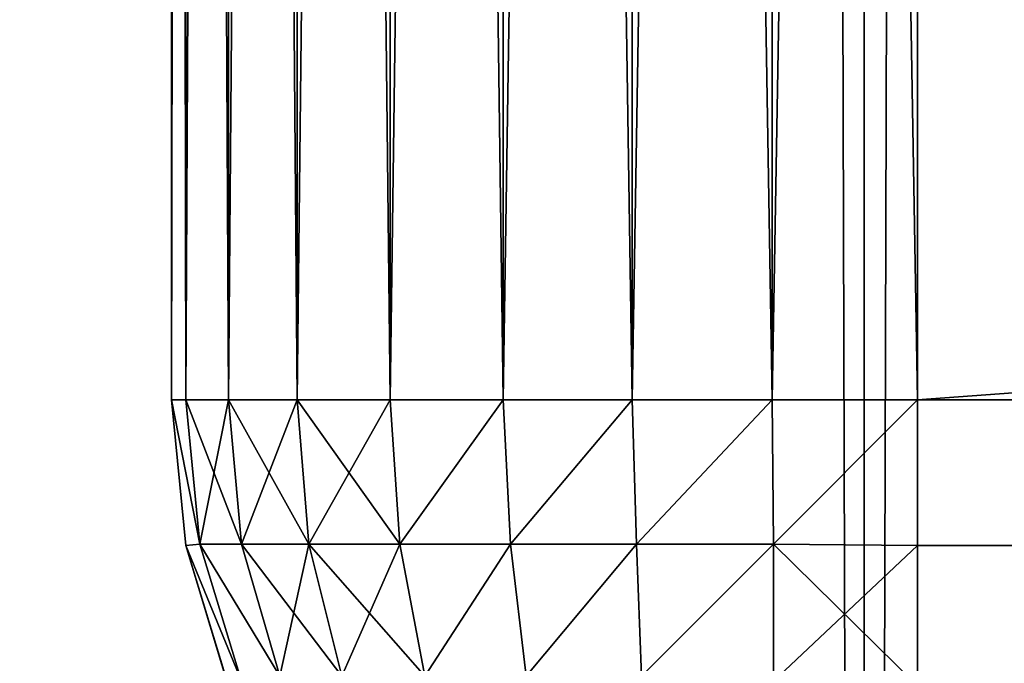
# Model space of a CAD drawing. Extents: x 1276 to 7877, y 924 to 3460.
# Drawn here: x 4906 to 4910, y 962 to 964 of the extents above; entities that cross this region are included whole.
import ezdxf

# ---------------------------------------------------------------- set-up
doc = ezdxf.new("R2010")
doc.units = 0
doc.header["$LTSCALE"] = 25.4
doc.layers.get('0').update_dxf_attribs({"color": 13, "linetype": 'CONTINUOUS'})

# ---------------------------------------------------------------- blocks, each defined once
blk = doc.blocks.new('GROUP_29')
at = {"color": 46}
mesh = blk.add_polyface(dxfattribs=at)
corners = [(3.7252, 32.7845, 20), (3, 2489.8526, 20), (3, 40.1474, 20), (3.7252, 2497.2155, 20), (5.8299, 2504.1537, 20), (5.8299, 25.8463, 20), (9.2477, 2510.548, 20), (9.2477, 19.452, 20), (13.8473, 2516.1527, 20), (13.8473, 13.8473, 20), (19.452, 9.2477, 20), (19.452, 2520.7523, 20), (25.8463, 2524.1701, 20), (25.8463, 5.8299, 20), (32.7845, 3.7252, 20), (32.7845, 2526.2748, 20), (40.1474, 2527, 20), (40.1474, 3, 20), (477, 2527, 20), (477, 3, 20)]
mesh.append_faces([[corners[k] for k in face] for face in [(0, 1, 2), (18, 17, 19)]], dxfattribs={"vtx0": -1, "color": 46})
mesh.append_faces([[corners[k] for k in face] for face in [(1, 0, 3), (3, 0, 4), (4, 5, 6), (6, 7, 8), (8, 10, 11), (11, 10, 12), (12, 14, 15), (15, 14, 16), (16, 17, 18)]], dxfattribs={"vtx0": -1, "vtx1": -1, "color": 46})
mesh.append_faces([[corners[k] for k in face] for face in [(4, 0, 5), (6, 5, 7), (8, 7, 9), (8, 9, 10), (12, 10, 13), (12, 13, 14), (16, 14, 17)]], dxfattribs={"vtx0": -1, "vtx2": -1, "color": 46})
mesh = blk.add_polyface(dxfattribs=at)
corners = [(3, 2489.8526), (3.7252, 32.7845), (3, 40.1474), (3.7252, 2497.2155), (5.8299, 2504.1537), (5.8299, 25.8463), (9.2477, 2510.548), (9.2477, 19.452), (13.8473, 2516.1527), (13.8473, 13.8473), (19.452, 9.2477), (19.452, 2520.7523), (25.8463, 2524.1701), (25.8463, 5.8299), (32.7845, 3.7252), (32.7845, 2526.2748), (40.1474, 2527), (40.1474, 3), (477, 2527), (477, 3)]
mesh.append_faces([[corners[k] for k in face] for face in [(0, 1, 2), (17, 18, 19)]], dxfattribs={"vtx0": -1, "color": 46})
mesh.append_faces([[corners[k] for k in face] for face in [(1, 4, 5), (5, 6, 7), (7, 8, 9), (9, 8, 10), (10, 12, 13), (13, 12, 14), (14, 16, 17)]], dxfattribs={"vtx0": -1, "vtx1": -1, "color": 46})
mesh.append_faces([[corners[k] for k in face] for face in [(1, 0, 3), (1, 3, 4), (5, 4, 6), (7, 6, 8), (10, 8, 11), (10, 11, 12), (14, 12, 15), (14, 15, 16), (17, 16, 18)]], dxfattribs={"vtx0": -1, "vtx2": -1, "color": 46})
blk = doc.blocks.new('GROUP_32')
at = {"color": 0}
for p, q in [((0, 37, 765), (0, 3, 765)), ((0, 3, 711), (0, 37, 711)), ((0, 3, 711), (0, 37, 711)), ((0, 37, 765), (0, 3, 765)), ((0.0576, 3, 710.4147), (0.0576, 37, 710.4147)), ((0.0576, 3, 710.4147), (0.0576, 37, 710.4147)), ((0.0576, 37, 765.5853), (0.0576, 3, 765.5853)), ((0.0576, 37, 765.5853), (0.0576, 3, 765.5853)), ((0.2284, 3, 709.8519), (0.2284, 37, 709.8519)), ((0.2284, 3, 709.8519), (0.2284, 37, 709.8519)), ((0.2284, 37, 766.1481), (0.2284, 3, 766.1481)), ((0.2284, 37, 766.1481), (0.2284, 3, 766.1481)), ((0.5056, 3, 709.3333), (0.5056, 37, 709.3333)), ((0.5056, 3, 709.3333), (0.5056, 37, 709.3333)), ((0.5056, 37, 766.6667), (0.5056, 3, 766.6667)), ((0.5056, 37, 766.6667), (0.5056, 3, 766.6667)), ((0.8787, 3, 708.8787), (0.8787, 37, 708.8787)), ((0.8787, 3, 708.8787), (0.8787, 37, 708.8787)), ((0.8787, 37, 767.1213), (0.8787, 3, 767.1213)), ((0.8787, 37, 767.1213), (0.8787, 3, 767.1213)), ((1.3333, 3, 708.5056), (1.3333, 37, 708.5056)), ((1.3333, 3, 708.5056), (1.3333, 37, 708.5056)), ((1.3333, 37, 767.4944), (1.3333, 3, 767.4944)), ((1.3333, 37, 767.4944), (1.3333, 3, 767.4944)), ((1.8519, 3, 708.2284), (1.8519, 37, 708.2284)), ((1.8519, 3, 708.2284), (1.8519, 37, 708.2284)), ((1.8519, 37, 767.7716), (1.8519, 3, 767.7716)), ((1.8519, 37, 767.7716), (1.8519, 3, 767.7716)), ((2.4147, 3, 708.0576), (2.4147, 37, 708.0576)), ((2.4147, 3, 708.0576), (2.4147, 37, 708.0576)), ((2.4147, 37, 767.9424), (2.4147, 3, 767.9424)), ((2.4147, 37, 767.9424), (2.4147, 3, 767.9424)), ((3, 37, 708), (3, 3, 708)), ((3, 3, 768), (3, 37, 768)), ((3, 37, 708), (3, 3, 708)), ((3, 3, 768), (3, 37, 768)), ((0, 3, 765), (0, 3, 711)), ((0, 3, 711), (0.0576, 2.4147, 711)), ((0.0576, 2.4147, 765), (0, 3, 765)), ((0, 3, 765), (0, 3, 711)), ((0, 3, 711), (0.0576, 2.4147, 711)), ((0.0576, 3, 710.4147), (0, 3, 711)), ((0, 3, 765), (0.0576, 3, 765.5853)), ((0.0576, 2.4147, 765), (0, 3, 765)), ((0.0576, 3, 710.4147), (0, 3, 711)), ((0, 3, 765), (0.0576, 3, 765.5853)), ((0.0576, 3, 710.4147), (0.1142, 2.4204, 710.4204)), ((0.0576, 3, 710.4147), (0.1142, 2.4204, 710.4204)), ((0.2284, 3, 709.8519), (0.0576, 3, 710.4147)), ((0.0576, 3, 765.5853), (0.1142, 2.4204, 765.5796)), ((0.0576, 3, 765.5853), (0.2284, 3, 766.1481)), ((0.0576, 3, 765.5853), (0.1142, 2.4204, 765.5796)), ((0.2284, 3, 709.8519), (0.0576, 3, 710.4147)), ((0.0576, 3, 765.5853), (0.2284, 3, 766.1481)), ((0.2284, 3, 709.8519), (0.2812, 2.4204, 709.8697)), ((0.2284, 3, 709.8519), (0.2812, 2.4204, 709.8697)), ((0.5056, 3, 709.3333), (0.2284, 3, 709.8519)), ((0.2284, 3, 766.1481), (0.5056, 3, 766.6667)), ((0.2284, 3, 766.1481), (0.2812, 2.4204, 766.1303)), ((0.2284, 3, 766.1481), (0.2812, 2.4204, 766.1303)), ((0.5056, 3, 709.3333), (0.2284, 3, 709.8519)), ((0.2284, 3, 766.1481), (0.5056, 3, 766.6667)), ((0.5056, 3, 709.3333), (0.5525, 2.4204, 709.3623)), ((0.5056, 3, 709.3333), (0.5525, 2.4204, 709.3623)), ((0.8787, 3, 708.8787), (0.5056, 3, 709.3333)), ((0.5056, 3, 766.6667), (0.8787, 3, 767.1213)), ((0.5056, 3, 766.6667), (0.5525, 2.4204, 766.6377)), ((0.5056, 3, 766.6667), (0.5525, 2.4204, 766.6377)), ((0.8787, 3, 708.8787), (0.5056, 3, 709.3333)), ((0.5056, 3, 766.6667), (0.8787, 3, 767.1213)), ((1.3333, 3, 708.5056), (0.8787, 3, 708.8787)), ((0.8787, 3, 708.8787), (0.9175, 2.4204, 708.9175)), ((0.8787, 3, 708.8787), (0.9175, 2.4204, 708.9175)), ((0.8787, 3, 767.1213), (0.9175, 2.4204, 767.0825)), ((0.8787, 3, 767.1213), (1.3333, 3, 767.4944)), ((0.8787, 3, 767.1213), (0.9175, 2.4204, 767.0825)), ((1.3333, 3, 708.5056), (0.8787, 3, 708.8787)), ((0.8787, 3, 767.1213), (1.3333, 3, 767.4944)), ((1.3333, 3, 708.5056), (1.3623, 2.4204, 708.5525)), ((1.8519, 3, 708.2284), (1.3333, 3, 708.5056)), ((1.3333, 3, 708.5056), (1.3623, 2.4204, 708.5525)), ((1.3333, 3, 767.4944), (1.3623, 2.4204, 767.4475)), ((1.3333, 3, 767.4944), (1.3623, 2.4204, 767.4475)), ((1.3333, 3, 767.4944), (1.8519, 3, 767.7716)), ((1.8519, 3, 708.2284), (1.3333, 3, 708.5056)), ((1.3333, 3, 767.4944), (1.8519, 3, 767.7716)), ((1.8519, 3, 708.2284), (1.8697, 2.4204, 708.2812)), ((2.4147, 3, 708.0576), (1.8519, 3, 708.2284)), ((1.8519, 3, 708.2284), (1.8697, 2.4204, 708.2812)), ((1.8519, 3, 767.7716), (1.8697, 2.4204, 767.7188)), ((1.8519, 3, 767.7716), (2.4147, 3, 767.9424)), ((1.8519, 3, 767.7716), (1.8697, 2.4204, 767.7188)), ((2.4147, 3, 708.0576), (1.8519, 3, 708.2284)), ((1.8519, 3, 767.7716), (2.4147, 3, 767.9424)), ((2.4147, 3, 708.0576), (2.4204, 2.4204, 708.1142)), ((3, 3, 708), (2.4147, 3, 708.0576)), ((2.4147, 3, 708.0576), (2.4204, 2.4204, 708.1142)), ((2.4147, 3, 767.9424), (2.4204, 2.4204, 767.8858)), ((2.4147, 3, 767.9424), (3, 3, 768)), ((2.4147, 3, 767.9424), (2.4204, 2.4204, 767.8858)), ((3, 3, 708), (2.4147, 3, 708.0576)), ((2.4147, 3, 767.9424), (3, 3, 768)), ((3, 2.4147, 708.0576), (3, 3, 708)), ((3, 3, 708), (467, 3, 708)), ((3, 3, 708), (467, 3, 708)), ((467, 3, 768), (3, 3, 768)), ((3, 2.4147, 708.0576), (3, 3, 708)), ((3, 3, 768), (3, 2.4147, 767.9424)), ((467, 3, 768), (3, 3, 768)), ((3, 3, 768), (3, 2.4147, 767.9424)), ((0.0576, 2.4147, 711), (0.1142, 2.4204, 710.4204)), ((0.0576, 2.4147, 711), (0.1142, 2.4204, 710.4204)), ((0.0576, 2.4147, 765), (0.1142, 2.4204, 765.5796)), ((0.0576, 2.4147, 765), (0.1142, 2.4204, 765.5796)), ((0.2812, 2.4204, 709.8697), (0.1142, 2.4204, 710.4204)), ((0.1142, 2.4204, 710.4204), (0.2812, 1.8697, 710.4204)), ((0.2812, 2.4204, 709.8697), (0.1142, 2.4204, 710.4204)), ((0.1142, 2.4204, 710.4204), (0.2812, 1.8697, 710.4204)), ((0.1142, 2.4204, 765.5796), (0.2812, 2.4204, 766.1303)), ((0.2812, 1.8697, 765.5796), (0.1142, 2.4204, 765.5796)), ((0.2812, 1.8697, 765.5796), (0.1142, 2.4204, 765.5796)), ((0.1142, 2.4204, 765.5796), (0.2812, 2.4204, 766.1303)), ((0.5525, 2.4204, 709.3623), (0.2812, 2.4204, 709.8697)), ((0.2812, 2.4204, 709.8697), (0.4361, 1.8897, 709.8897)), ((0.5525, 2.4204, 709.3623), (0.2812, 2.4204, 709.8697)), ((0.2812, 2.4204, 709.8697), (0.4361, 1.8897, 709.8897)), ((0.2812, 2.4204, 766.1303), (0.5525, 2.4204, 766.6377)), ((0.2812, 2.4204, 766.1303), (0.4361, 1.8897, 766.1103)), ((0.2812, 2.4204, 766.1303), (0.5525, 2.4204, 766.6377)), ((0.2812, 2.4204, 766.1303), (0.4361, 1.8897, 766.1103)), ((0.9175, 2.4204, 708.9175), (0.5525, 2.4204, 709.3623)), ((0.5525, 2.4204, 709.3623), (0.6843, 1.8897, 709.4253)), ((0.5525, 2.4204, 709.3623), (0.6843, 1.8897, 709.4253)), ((0.9175, 2.4204, 708.9175), (0.5525, 2.4204, 709.3623)), ((0.5525, 2.4204, 766.6377), (0.9175, 2.4204, 767.0825)), ((0.5525, 2.4204, 766.6377), (0.9175, 2.4204, 767.0825)), ((0.5525, 2.4204, 766.6377), (0.6843, 1.8897, 766.5747)), ((0.5525, 2.4204, 766.6377), (0.6843, 1.8897, 766.5747)), ((1.3623, 2.4204, 708.5525), (0.9175, 2.4204, 708.9175)), ((1.3623, 2.4204, 708.5525), (0.9175, 2.4204, 708.9175)), ((0.9175, 2.4204, 708.9175), (1.0183, 1.8897, 709.0183)), ((0.9175, 2.4204, 708.9175), (1.0183, 1.8897, 709.0183)), ((0.9175, 2.4204, 767.0825), (1.3623, 2.4204, 767.4475)), ((0.9175, 2.4204, 767.0825), (1.0183, 1.8897, 766.9817)), ((0.9175, 2.4204, 767.0825), (1.0183, 1.8897, 766.9817)), ((0.9175, 2.4204, 767.0825), (1.3623, 2.4204, 767.4475)), ((1.8697, 2.4204, 708.2812), (1.3623, 2.4204, 708.5525)), ((1.8697, 2.4204, 708.2812), (1.3623, 2.4204, 708.5525)), ((1.3623, 2.4204, 708.5525), (1.4253, 1.8897, 708.6843)), ((1.3623, 2.4204, 708.5525), (1.4253, 1.8897, 708.6843)), ((1.3623, 2.4204, 767.4475), (1.4253, 1.8897, 767.3157)), ((1.3623, 2.4204, 767.4475), (1.8697, 2.4204, 767.7188)), ((1.3623, 2.4204, 767.4475), (1.4253, 1.8897, 767.3157)), ((1.3623, 2.4204, 767.4475), (1.8697, 2.4204, 767.7188)), ((2.4204, 2.4204, 708.1142), (1.8697, 2.4204, 708.2812)), ((2.4204, 2.4204, 708.1142), (1.8697, 2.4204, 708.2812)), ((1.8697, 2.4204, 708.2812), (1.8897, 1.8897, 708.4361)), ((1.8697, 2.4204, 708.2812), (1.8897, 1.8897, 708.4361)), ((1.8697, 2.4204, 767.7188), (1.8897, 1.8897, 767.5639)), ((1.8697, 2.4204, 767.7188), (2.4204, 2.4204, 767.8858)), ((1.8697, 2.4204, 767.7188), (1.8897, 1.8897, 767.5639)), ((1.8697, 2.4204, 767.7188), (2.4204, 2.4204, 767.8858)), ((3, 2.4147, 708.0576), (2.4204, 2.4204, 708.1142)), ((2.4204, 1.8697, 708.2812), (2.4204, 2.4204, 708.1142)), ((2.4204, 1.8697, 708.2812), (2.4204, 2.4204, 708.1142)), ((3, 2.4147, 708.0576), (2.4204, 2.4204, 708.1142)), ((3, 2.4147, 767.9424), (2.4204, 2.4204, 767.8858)), ((2.4204, 2.4204, 767.8858), (2.4204, 1.8697, 767.7188)), ((3, 2.4147, 767.9424), (2.4204, 2.4204, 767.8858)), ((2.4204, 2.4204, 767.8858), (2.4204, 1.8697, 767.7188)), ((0.0576, 2.4147, 765), (0.0576, 2.4147, 711)), ((0.0576, 2.4147, 765), (0.0576, 2.4147, 711)), ((0.0576, 2.4147, 711), (0.2284, 1.8519, 711)), ((0.2284, 1.8519, 765), (0.0576, 2.4147, 765)), ((0.0576, 2.4147, 711), (0.2284, 1.8519, 711)), ((0.2284, 1.8519, 765), (0.0576, 2.4147, 765)), ((3, 1.8519, 708.2284), (3, 2.4147, 708.0576)), ((467.1153, 2.4147, 708.0576), (3, 2.4147, 708.0576)), ((467.1153, 2.4147, 708.0576), (3, 2.4147, 708.0576)), ((3, 1.8519, 708.2284), (3, 2.4147, 708.0576)), ((3, 2.4147, 767.9424), (3, 1.8519, 767.7716)), ((467.1153, 2.4147, 767.9424), (3, 2.4147, 767.9424)), ((3, 2.4147, 767.9424), (3, 1.8519, 767.7716)), ((467.1153, 2.4147, 767.9424), (3, 2.4147, 767.9424))]:
    blk.add_line(p, q, dxfattribs=at)
mesh = blk.add_polyface(dxfattribs=at)
corners = [(0, 37, 765), (0, 3, 711), (0, 3, 765), (0, 37, 711)]
mesh.append_faces([[corners[k] for k in face] for face in [(0, 1, 2), (1, 0, 3)]], dxfattribs={"vtx0": -1, "color": 0})
mesh = blk.add_polyface(dxfattribs=at)
corners = [(0, 37, 711), (0.0576, 3, 710.4147), (0, 3, 711), (0.0576, 37, 710.4147)]
mesh.append_faces([[corners[k] for k in face] for face in [(0, 1, 2), (1, 0, 3)]], dxfattribs={"vtx0": -1, "color": 0})
mesh = blk.add_polyface(dxfattribs=at)
corners = [(0.0576, 37, 765.5853), (0, 3, 765), (0.0576, 3, 765.5853), (0, 37, 765)]
mesh.append_faces([[corners[k] for k in face] for face in [(0, 1, 2), (1, 0, 3)]], dxfattribs={"vtx0": -1, "color": 0})
mesh = blk.add_polyface(dxfattribs=at)
corners = [(0.0576, 37, 710.4147), (0.2284, 3, 709.8519), (0.0576, 3, 710.4147), (0.2284, 37, 709.8519)]
mesh.append_faces([[corners[k] for k in face] for face in [(0, 1, 2), (1, 0, 3)]], dxfattribs={"vtx0": -1, "color": 0})
mesh = blk.add_polyface(dxfattribs=at)
corners = [(0.2284, 37, 766.1481), (0.0576, 3, 765.5853), (0.2284, 3, 766.1481), (0.0576, 37, 765.5853)]
mesh.append_faces([[corners[k] for k in face] for face in [(0, 1, 2), (1, 0, 3)]], dxfattribs={"vtx0": -1, "color": 0})
mesh = blk.add_polyface(dxfattribs=at)
corners = [(0.2284, 37, 709.8519), (0.5056, 3, 709.3333), (0.2284, 3, 709.8519), (0.5056, 37, 709.3333)]
mesh.append_faces([[corners[k] for k in face] for face in [(0, 1, 2), (1, 0, 3)]], dxfattribs={"vtx0": -1, "color": 0})
mesh = blk.add_polyface(dxfattribs=at)
corners = [(0.5056, 37, 766.6667), (0.2284, 3, 766.1481), (0.5056, 3, 766.6667), (0.2284, 37, 766.1481)]
mesh.append_faces([[corners[k] for k in face] for face in [(0, 1, 2), (1, 0, 3)]], dxfattribs={"vtx0": -1, "color": 0})
mesh = blk.add_polyface(dxfattribs=at)
corners = [(0.5056, 37, 709.3333), (0.8787, 3, 708.8787), (0.5056, 3, 709.3333), (0.8787, 37, 708.8787)]
mesh.append_faces([[corners[k] for k in face] for face in [(0, 1, 2), (1, 0, 3)]], dxfattribs={"vtx0": -1, "color": 0})
mesh = blk.add_polyface(dxfattribs=at)
corners = [(0.8787, 37, 767.1213), (0.5056, 3, 766.6667), (0.8787, 3, 767.1213), (0.5056, 37, 766.6667)]
mesh.append_faces([[corners[k] for k in face] for face in [(0, 1, 2), (1, 0, 3)]], dxfattribs={"vtx0": -1, "color": 0})
mesh = blk.add_polyface(dxfattribs=at)
corners = [(1.3333, 37, 708.5056), (0.8787, 3, 708.8787), (0.8787, 37, 708.8787), (1.3333, 3, 708.5056)]
mesh.append_faces([[corners[k] for k in face] for face in [(0, 1, 2), (1, 0, 3)]], dxfattribs={"vtx0": -1, "color": 0})
mesh = blk.add_polyface(dxfattribs=at)
corners = [(1.3333, 3, 767.4944), (0.8787, 37, 767.1213), (0.8787, 3, 767.1213), (1.3333, 37, 767.4944)]
mesh.append_faces([[corners[k] for k in face] for face in [(0, 1, 2), (1, 0, 3)]], dxfattribs={"vtx0": -1, "color": 0})
mesh = blk.add_polyface(dxfattribs=at)
corners = [(1.8519, 37, 708.2284), (1.3333, 3, 708.5056), (1.3333, 37, 708.5056), (1.8519, 3, 708.2284)]
mesh.append_faces([[corners[k] for k in face] for face in [(0, 1, 2), (1, 0, 3)]], dxfattribs={"vtx0": -1, "color": 0})
mesh = blk.add_polyface(dxfattribs=at)
corners = [(1.8519, 3, 767.7716), (1.3333, 37, 767.4944), (1.3333, 3, 767.4944), (1.8519, 37, 767.7716)]
mesh.append_faces([[corners[k] for k in face] for face in [(0, 1, 2), (1, 0, 3)]], dxfattribs={"vtx0": -1, "color": 0})
mesh = blk.add_polyface(dxfattribs=at)
corners = [(2.4147, 37, 708.0576), (1.8519, 3, 708.2284), (1.8519, 37, 708.2284), (2.4147, 3, 708.0576)]
mesh.append_faces([[corners[k] for k in face] for face in [(0, 1, 2), (1, 0, 3)]], dxfattribs={"vtx0": -1, "color": 0})
mesh = blk.add_polyface(dxfattribs=at)
corners = [(2.4147, 3, 767.9424), (1.8519, 37, 767.7716), (1.8519, 3, 767.7716), (2.4147, 37, 767.9424)]
mesh.append_faces([[corners[k] for k in face] for face in [(0, 1, 2), (1, 0, 3)]], dxfattribs={"vtx0": -1, "color": 0})
mesh = blk.add_polyface(dxfattribs=at)
corners = [(3, 37, 708), (2.4147, 3, 708.0576), (2.4147, 37, 708.0576), (3, 3, 708)]
mesh.append_faces([[corners[k] for k in face] for face in [(0, 1, 2), (1, 0, 3)]], dxfattribs={"vtx0": -1, "color": 0})
mesh = blk.add_polyface(dxfattribs=at)
corners = [(3, 3, 768), (2.4147, 37, 767.9424), (2.4147, 3, 767.9424), (3, 37, 768)]
mesh.append_faces([[corners[k] for k in face] for face in [(0, 1, 2), (1, 0, 3)]], dxfattribs={"vtx0": -1, "color": 0})
mesh = blk.add_polyface(dxfattribs=at)
corners = [(467, 37, 708), (3, 3, 708), (3, 37, 708), (467, 3, 708)]
mesh.append_faces([[corners[k] for k in face] for face in [(0, 1, 2), (1, 0, 3)]], dxfattribs={"vtx0": -1, "color": 0})
mesh = blk.add_polyface(dxfattribs=at)
corners = [(467, 3, 768), (3, 37, 768), (3, 3, 768), (467, 37, 768)]
mesh.append_faces([[corners[k] for k in face] for face in [(0, 1, 2), (1, 0, 3)]], dxfattribs={"vtx0": -1, "color": 0})
mesh = blk.add_polyface(dxfattribs=at)
corners = [(0, 3, 765), (0.0576, 2.4147, 711), (0.0576, 2.4147, 765), (0, 3, 711)]
mesh.append_faces([[corners[k] for k in face] for face in [(0, 1, 2), (1, 0, 3)]], dxfattribs={"vtx0": -1, "color": 0})
mesh = blk.add_polyface(dxfattribs=at)
corners = [(0, 3, 711), (0.1142, 2.4204, 710.4204), (0.0576, 2.4147, 711), (0.0576, 3, 710.4147)]
mesh.append_faces([[corners[k] for k in face] for face in [(0, 1, 2), (1, 0, 3)]], dxfattribs={"vtx0": -1, "color": 0})
mesh = blk.add_polyface(dxfattribs=at)
corners = [(0.1142, 2.4204, 765.5796), (0, 3, 765), (0.0576, 2.4147, 765), (0.0576, 3, 765.5853)]
mesh.append_faces([[corners[k] for k in face] for face in [(0, 1, 2), (1, 0, 3)]], dxfattribs={"vtx0": -1, "color": 0})
mesh = blk.add_polyface(dxfattribs=at)
corners = [(0.0576, 3, 710.4147), (0.2812, 2.4204, 709.8697), (0.1142, 2.4204, 710.4204), (0.2284, 3, 709.8519)]
mesh.append_faces([[corners[k] for k in face] for face in [(0, 1, 2), (1, 0, 3)]], dxfattribs={"vtx0": -1, "color": 0})
mesh = blk.add_polyface(dxfattribs=at)
corners = [(0.2284, 3, 766.1481), (0.1142, 2.4204, 765.5796), (0.2812, 2.4204, 766.1303), (0.0576, 3, 765.5853)]
mesh.append_faces([[corners[k] for k in face] for face in [(0, 1, 2), (1, 0, 3)]], dxfattribs={"vtx0": -1, "color": 0})
mesh = blk.add_polyface(dxfattribs=at)
corners = [(0.2284, 3, 709.8519), (0.5525, 2.4204, 709.3623), (0.2812, 2.4204, 709.8697), (0.5056, 3, 709.3333)]
mesh.append_faces([[corners[k] for k in face] for face in [(0, 1, 2), (1, 0, 3)]], dxfattribs={"vtx0": -1, "color": 0})
mesh = blk.add_polyface(dxfattribs=at)
corners = [(0.5056, 3, 766.6667), (0.2812, 2.4204, 766.1303), (0.5525, 2.4204, 766.6377), (0.2284, 3, 766.1481)]
mesh.append_faces([[corners[k] for k in face] for face in [(0, 1, 2), (1, 0, 3)]], dxfattribs={"vtx0": -1, "color": 0})
mesh = blk.add_polyface(dxfattribs=at)
corners = [(0.5056, 3, 709.3333), (0.9175, 2.4204, 708.9175), (0.5525, 2.4204, 709.3623), (0.8787, 3, 708.8787)]
mesh.append_faces([[corners[k] for k in face] for face in [(0, 1, 2), (1, 0, 3)]], dxfattribs={"vtx0": -1, "color": 0})
mesh = blk.add_polyface(dxfattribs=at)
corners = [(0.8787, 3, 767.1213), (0.5525, 2.4204, 766.6377), (0.9175, 2.4204, 767.0825), (0.5056, 3, 766.6667)]
mesh.append_faces([[corners[k] for k in face] for face in [(0, 1, 2), (1, 0, 3)]], dxfattribs={"vtx0": -1, "color": 0})
mesh = blk.add_polyface(dxfattribs=at)
corners = [(1.3333, 3, 708.5056), (0.9175, 2.4204, 708.9175), (0.8787, 3, 708.8787), (1.3623, 2.4204, 708.5525)]
mesh.append_faces([[corners[k] for k in face] for face in [(0, 1, 2), (1, 0, 3)]], dxfattribs={"vtx0": -1, "color": 0})
mesh = blk.add_polyface(dxfattribs=at)
corners = [(0.9175, 2.4204, 767.0825), (1.3333, 3, 767.4944), (0.8787, 3, 767.1213), (1.3623, 2.4204, 767.4475)]
mesh.append_faces([[corners[k] for k in face] for face in [(0, 1, 2), (1, 0, 3)]], dxfattribs={"vtx0": -1, "color": 0})
mesh = blk.add_polyface(dxfattribs=at)
corners = [(1.8519, 3, 708.2284), (1.3623, 2.4204, 708.5525), (1.3333, 3, 708.5056), (1.8697, 2.4204, 708.2812)]
mesh.append_faces([[corners[k] for k in face] for face in [(0, 1, 2), (1, 0, 3)]], dxfattribs={"vtx0": -1, "color": 0})
mesh = blk.add_polyface(dxfattribs=at)
corners = [(1.3623, 2.4204, 767.4475), (1.8519, 3, 767.7716), (1.3333, 3, 767.4944), (1.8697, 2.4204, 767.7188)]
mesh.append_faces([[corners[k] for k in face] for face in [(0, 1, 2), (1, 0, 3)]], dxfattribs={"vtx0": -1, "color": 0})
mesh = blk.add_polyface(dxfattribs=at)
corners = [(2.4147, 3, 708.0576), (1.8697, 2.4204, 708.2812), (1.8519, 3, 708.2284), (2.4204, 2.4204, 708.1142)]
mesh.append_faces([[corners[k] for k in face] for face in [(0, 1, 2), (1, 0, 3)]], dxfattribs={"vtx0": -1, "color": 0})
mesh = blk.add_polyface(dxfattribs=at)
corners = [(1.8697, 2.4204, 767.7188), (2.4147, 3, 767.9424), (1.8519, 3, 767.7716), (2.4204, 2.4204, 767.8858)]
mesh.append_faces([[corners[k] for k in face] for face in [(0, 1, 2), (1, 0, 3)]], dxfattribs={"vtx0": -1, "color": 0})
mesh = blk.add_polyface(dxfattribs=at)
corners = [(3, 3, 708), (2.4204, 2.4204, 708.1142), (2.4147, 3, 708.0576), (3, 2.4147, 708.0576)]
mesh.append_faces([[corners[k] for k in face] for face in [(0, 1, 2), (1, 0, 3)]], dxfattribs={"vtx0": -1, "color": 0})
mesh = blk.add_polyface(dxfattribs=at)
corners = [(2.4204, 2.4204, 767.8858), (3, 3, 768), (2.4147, 3, 767.9424), (3, 2.4147, 767.9424)]
mesh.append_faces([[corners[k] for k in face] for face in [(0, 1, 2), (1, 0, 3)]], dxfattribs={"vtx0": -1, "color": 0})
mesh = blk.add_polyface(dxfattribs=at)
corners = [(467, 3, 708), (3, 2.4147, 708.0576), (3, 3, 708), (467.1153, 2.4147, 708.0576)]
mesh.append_faces([[corners[k] for k in face] for face in [(0, 1, 2), (1, 0, 3)]], dxfattribs={"vtx0": -1, "color": 0})
mesh = blk.add_polyface(dxfattribs=at)
corners = [(467.1153, 2.4147, 767.9424), (3, 3, 768), (3, 2.4147, 767.9424), (467, 3, 768)]
mesh.append_faces([[corners[k] for k in face] for face in [(0, 1, 2), (1, 0, 3)]], dxfattribs={"vtx0": -1, "color": 0})
mesh = blk.add_polyface(dxfattribs=at)
corners = [(0.0576, 2.4147, 711), (0.2812, 1.8697, 710.4204), (0.2284, 1.8519, 711), (0.1142, 2.4204, 710.4204)]
mesh.append_faces([[corners[k] for k in face] for face in [(0, 1, 2), (1, 0, 3)]], dxfattribs={"vtx0": -1, "color": 0})
mesh = blk.add_polyface(dxfattribs=at)
corners = [(0.2812, 1.8697, 765.5796), (0.0576, 2.4147, 765), (0.2284, 1.8519, 765), (0.1142, 2.4204, 765.5796)]
mesh.append_faces([[corners[k] for k in face] for face in [(0, 1, 2), (1, 0, 3)]], dxfattribs={"vtx0": -1, "color": 0})
mesh = blk.add_polyface(dxfattribs=at)
corners = [(0.1142, 2.4204, 710.4204), (0.4361, 1.8897, 709.8897), (0.2812, 1.8697, 710.4204), (0.2812, 2.4204, 709.8697)]
mesh.append_faces([[corners[k] for k in face] for face in [(0, 1, 2), (1, 0, 3)]], dxfattribs={"vtx0": -1, "color": 0})
mesh = blk.add_polyface(dxfattribs=at)
corners = [(0.4361, 1.8897, 766.1103), (0.1142, 2.4204, 765.5796), (0.2812, 1.8697, 765.5796), (0.2812, 2.4204, 766.1303)]
mesh.append_faces([[corners[k] for k in face] for face in [(0, 1, 2), (1, 0, 3)]], dxfattribs={"vtx0": -1, "color": 0})
mesh = blk.add_polyface(dxfattribs=at)
corners = [(0.2812, 2.4204, 709.8697), (0.6843, 1.8897, 709.4253), (0.4361, 1.8897, 709.8897), (0.5525, 2.4204, 709.3623)]
mesh.append_faces([[corners[k] for k in face] for face in [(0, 1, 2), (1, 0, 3)]], dxfattribs={"vtx0": -1, "color": 0})
mesh = blk.add_polyface(dxfattribs=at)
corners = [(0.5525, 2.4204, 766.6377), (0.4361, 1.8897, 766.1103), (0.6843, 1.8897, 766.5747), (0.2812, 2.4204, 766.1303)]
mesh.append_faces([[corners[k] for k in face] for face in [(0, 1, 2), (1, 0, 3)]], dxfattribs={"vtx0": -1, "color": 0})
mesh = blk.add_polyface(dxfattribs=at)
corners = [(0.5525, 2.4204, 709.3623), (1.0183, 1.8897, 709.0183), (0.6843, 1.8897, 709.4253), (0.9175, 2.4204, 708.9175)]
mesh.append_faces([[corners[k] for k in face] for face in [(0, 1, 2), (1, 0, 3)]], dxfattribs={"vtx0": -1, "color": 0})
mesh = blk.add_polyface(dxfattribs=at)
corners = [(0.9175, 2.4204, 767.0825), (0.6843, 1.8897, 766.5747), (1.0183, 1.8897, 766.9817), (0.5525, 2.4204, 766.6377)]
mesh.append_faces([[corners[k] for k in face] for face in [(0, 1, 2), (1, 0, 3)]], dxfattribs={"vtx0": -1, "color": 0})
mesh = blk.add_polyface(dxfattribs=at)
corners = [(1.3623, 2.4204, 708.5525), (1.0183, 1.8897, 709.0183), (0.9175, 2.4204, 708.9175), (1.4253, 1.8897, 708.6843)]
mesh.append_faces([[corners[k] for k in face] for face in [(0, 1, 2), (1, 0, 3)]], dxfattribs={"vtx0": -1, "color": 0})
mesh = blk.add_polyface(dxfattribs=at)
corners = [(1.0183, 1.8897, 766.9817), (1.3623, 2.4204, 767.4475), (0.9175, 2.4204, 767.0825), (1.4253, 1.8897, 767.3157)]
mesh.append_faces([[corners[k] for k in face] for face in [(0, 1, 2), (1, 0, 3)]], dxfattribs={"vtx0": -1, "color": 0})
mesh = blk.add_polyface(dxfattribs=at)
corners = [(1.8697, 2.4204, 708.2812), (1.4253, 1.8897, 708.6843), (1.3623, 2.4204, 708.5525), (1.8897, 1.8897, 708.4361)]
mesh.append_faces([[corners[k] for k in face] for face in [(0, 1, 2), (1, 0, 3)]], dxfattribs={"vtx0": -1, "color": 0})
mesh = blk.add_polyface(dxfattribs=at)
corners = [(1.4253, 1.8897, 767.3157), (1.8697, 2.4204, 767.7188), (1.3623, 2.4204, 767.4475), (1.8897, 1.8897, 767.5639)]
mesh.append_faces([[corners[k] for k in face] for face in [(0, 1, 2), (1, 0, 3)]], dxfattribs={"vtx0": -1, "color": 0})
mesh = blk.add_polyface(dxfattribs=at)
corners = [(2.4204, 2.4204, 708.1142), (1.8897, 1.8897, 708.4361), (1.8697, 2.4204, 708.2812), (2.4204, 1.8697, 708.2812)]
mesh.append_faces([[corners[k] for k in face] for face in [(0, 1, 2), (1, 0, 3)]], dxfattribs={"vtx0": -1, "color": 0})
mesh = blk.add_polyface(dxfattribs=at)
corners = [(1.8897, 1.8897, 767.5639), (2.4204, 2.4204, 767.8858), (1.8697, 2.4204, 767.7188), (2.4204, 1.8697, 767.7188)]
mesh.append_faces([[corners[k] for k in face] for face in [(0, 1, 2), (1, 0, 3)]], dxfattribs={"vtx0": -1, "color": 0})
mesh = blk.add_polyface(dxfattribs=at)
corners = [(3, 2.4147, 708.0576), (2.4204, 1.8697, 708.2812), (2.4204, 2.4204, 708.1142), (3, 1.8519, 708.2284)]
mesh.append_faces([[corners[k] for k in face] for face in [(0, 1, 2), (1, 0, 3)]], dxfattribs={"vtx0": -1, "color": 0})
mesh = blk.add_polyface(dxfattribs=at)
corners = [(3, 1.8519, 767.7716), (2.4204, 2.4204, 767.8858), (2.4204, 1.8697, 767.7188), (3, 2.4147, 767.9424)]
mesh.append_faces([[corners[k] for k in face] for face in [(0, 1, 2), (1, 0, 3)]], dxfattribs={"vtx0": -1, "color": 0})
mesh = blk.add_polyface(dxfattribs=at)
corners = [(0.0576, 2.4147, 765), (0.2284, 1.8519, 711), (0.2284, 1.8519, 765), (0.0576, 2.4147, 711)]
mesh.append_faces([[corners[k] for k in face] for face in [(0, 1, 2), (1, 0, 3)]], dxfattribs={"vtx0": -1, "color": 0})
mesh = blk.add_polyface(dxfattribs=at)
corners = [(467.1153, 2.4147, 708.0576), (3, 1.8519, 708.2284), (3, 2.4147, 708.0576), (467.4567, 1.8519, 708.2284)]
mesh.append_faces([[corners[k] for k in face] for face in [(0, 1, 2), (1, 0, 3)]], dxfattribs={"vtx0": -1, "color": 0})
mesh = blk.add_polyface(dxfattribs=at)
corners = [(467.4567, 1.8519, 767.7716), (3, 2.4147, 767.9424), (3, 1.8519, 767.7716), (467.1153, 2.4147, 767.9424)]
mesh.append_faces([[corners[k] for k in face] for face in [(0, 1, 2), (1, 0, 3)]], dxfattribs={"vtx0": -1, "color": 0})
blk = doc.blocks.new('GROUP_3')
at = {"color": 31}
blk.add_blockref('GROUP_29', (0, 6.0248, 778), dxfattribs=at)
at = {"color": 7}
blk.add_blockref('GROUP_32', (30, 36.0248, 10), dxfattribs=at)

msp = doc.modelspace()

# ---------------------------------------------------------------- block references
at = {"color": 0}
msp.add_blockref('GROUP_3', (4876.709, 923.5365), dxfattribs=at)

doc.saveas('drawing.dxf')
